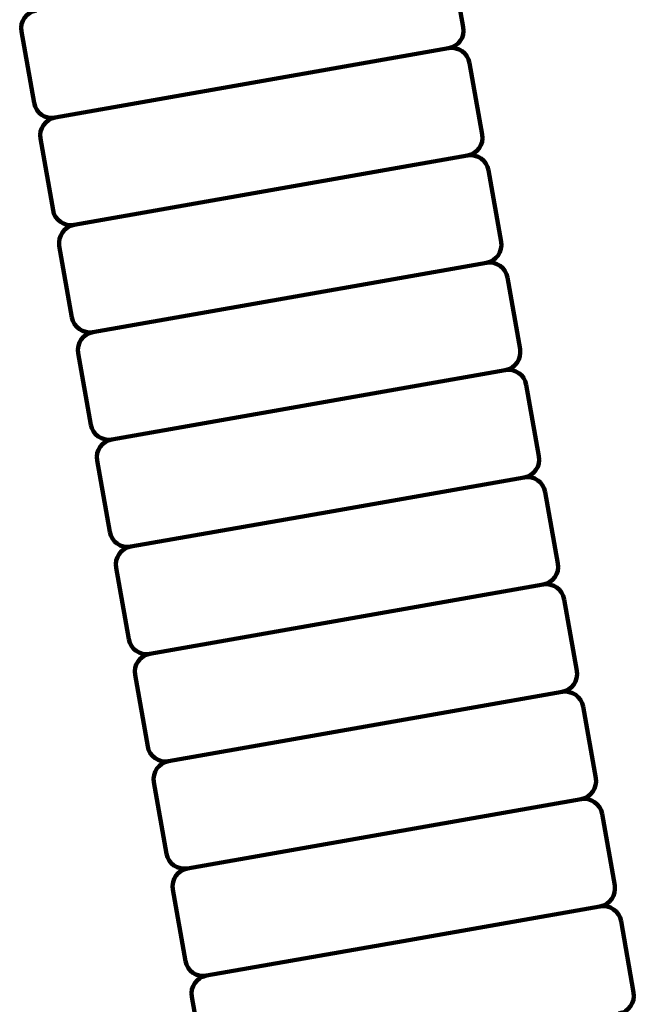
# Model space of a CAD drawing. Units: inches. Extents: x 8.9 to 34.5, y -1 to 55.
# Drawn here: x 24.1 to 25.2, y 20.1 to 21.8 of the extents above; entities that cross this region are included whole.
import ezdxf

# ---------------------------------------------------------------- set-up
doc = ezdxf.new("R2010")
doc.units = ezdxf.units.IN
doc.header["$MEASUREMENT"] = 0
doc.layers.add('Layer1', color=7, linetype='Continuous')

# ---------------------------------------------------------------- blocks, each defined once
blk = doc.blocks.new('block 236')
at = {"layer": 'Layer1', "color": 7, "lineweight": 140, "true_color": 0xffffff}
blk.add_lwpolyline([(25.1144, 20.2623), (24.7771, 20.2029)], dxfattribs=at)
blk = doc.blocks.new('block 272')
at = {"layer": 'Layer1', "color": 7, "lineweight": 140, "true_color": 0xffffff}
blk.add_lwpolyline([(24.8548, 21.7343), (24.5176, 21.6748)], dxfattribs=at)
blk = doc.blocks.new('block 273')
at = {"layer": 'Layer1', "color": 7, "lineweight": 140, "true_color": 0xffffff}
blk.add_lwpolyline([(24.8873, 21.5502), (24.55, 21.4907)], dxfattribs=at)
blk = doc.blocks.new('block 274')
at = {"layer": 'Layer1', "color": 7, "lineweight": 140, "true_color": 0xffffff}
blk.add_lwpolyline([(24.9198, 21.3663), (24.5824, 21.3068)], dxfattribs=at)
blk = doc.blocks.new('block 275')
at = {"layer": 'Layer1', "color": 7, "lineweight": 140, "true_color": 0xffffff}
blk.add_lwpolyline([(24.9521, 21.1822), (24.6149, 21.1229)], dxfattribs=at)
blk = doc.blocks.new('block 276')
at = {"layer": 'Layer1', "color": 7, "lineweight": 140, "true_color": 0xffffff}
blk.add_lwpolyline([(25.0169, 20.8143), (24.6797, 20.7548)], dxfattribs=at)
blk = doc.blocks.new('block 277')
at = {"layer": 'Layer1', "color": 7, "lineweight": 140, "true_color": 0xffffff}
blk.add_lwpolyline([(25.0494, 20.6302), (24.7123, 20.5709)], dxfattribs=at)
blk = doc.blocks.new('block 301')
at = {"layer": 'Layer1', "color": 7, "lineweight": 140, "true_color": 0xffffff}
blk.add_lwpolyline([(25.0819, 20.4464), (24.7446, 20.3869)], dxfattribs=at)
blk = doc.blocks.new('block 382')
at = {"layer": 'Layer1', "color": 7, "lineweight": 140, "true_color": 0xffffff}
blk.add_open_spline([(25.1144, 20.2623), (25.1144, 20.2623), (25.1144, 20.2623), (25.1144, 20.2623), (25.1314, 20.2654), (25.1475, 20.254), (25.1505, 20.2372)], degree=3, knots=[0, 0, 0, 0, 1, 1, 1, 2, 2, 2, 2], dxfattribs=at)
blk = doc.blocks.new('block 383')
at = {"layer": 'Layer1', "color": 7, "lineweight": 140, "true_color": 0xffffff}
blk.add_lwpolyline([(25.1505, 20.2372), (25.1721, 20.1144)], dxfattribs=at)
blk = doc.blocks.new('block 384')
at = {"layer": 'Layer1', "color": 7, "lineweight": 140, "true_color": 0xffffff}
blk.add_open_spline([(25.1468, 20.0783), (25.1636, 20.0813), (25.175, 20.0975), (25.1721, 20.1144), (25.1721, 20.1144), (25.1721, 20.1144), (25.1721, 20.1144)], degree=3, knots=[0, 0, 0, 0, 1, 1, 1, 2, 2, 2, 2], dxfattribs=at)
blk = doc.blocks.new('block 400')
at = {"layer": 'Layer1', "color": 7, "lineweight": 140, "true_color": 0xffffff}
blk.add_lwpolyline([(24.9846, 20.9982), (24.6472, 20.9387)], dxfattribs=at)
blk = doc.blocks.new('block 497')
at = {"layer": 'Layer1', "color": 7, "lineweight": 140, "true_color": 0xffffff}
blk.add_open_spline([(25.0169, 20.8143), (25.0169, 20.8143), (25.0169, 20.8143), (25.0169, 20.8143), (25.034, 20.8172), (25.0501, 20.806), (25.0529, 20.789)], degree=3, knots=[0, 0, 0, 0, 1, 1, 1, 2, 2, 2, 2], dxfattribs=at)
blk = doc.blocks.new('block 498')
at = {"layer": 'Layer1', "color": 7, "lineweight": 140, "true_color": 0xffffff}
blk.add_lwpolyline([(25.0529, 20.789), (25.0748, 20.6664)], dxfattribs=at)
blk = doc.blocks.new('block 499')
at = {"layer": 'Layer1', "color": 7, "lineweight": 140, "true_color": 0xffffff}
blk.add_open_spline([(25.0494, 20.6302), (25.0665, 20.6333), (25.0776, 20.6495), (25.0748, 20.6664), (25.0748, 20.6664), (25.0748, 20.6664), (25.0748, 20.6664)], degree=3, knots=[0, 0, 0, 0, 1, 1, 1, 2, 2, 2, 2], dxfattribs=at)
blk = doc.blocks.new('block 500')
at = {"layer": 'Layer1', "color": 7, "lineweight": 140, "true_color": 0xffffff}
blk.add_open_spline([(24.9846, 20.9982), (24.9846, 20.9982), (24.9846, 20.9982), (24.9846, 20.9982), (25.0016, 21.0012), (25.0177, 20.9899), (25.0206, 20.973)], degree=3, knots=[0, 0, 0, 0, 1, 1, 1, 2, 2, 2, 2], dxfattribs=at)
blk = doc.blocks.new('block 501')
at = {"layer": 'Layer1', "color": 7, "lineweight": 140, "true_color": 0xffffff}
blk.add_lwpolyline([(25.0206, 20.973), (25.0423, 20.8504)], dxfattribs=at)
blk = doc.blocks.new('block 502')
at = {"layer": 'Layer1', "color": 7, "lineweight": 140, "true_color": 0xffffff}
blk.add_open_spline([(25.0169, 20.8143), (25.034, 20.8172), (25.0452, 20.8334), (25.0423, 20.8504), (25.0423, 20.8504), (25.0423, 20.8504), (25.0423, 20.8504)], degree=3, knots=[0, 0, 0, 0, 1, 1, 1, 2, 2, 2, 2], dxfattribs=at)
blk = doc.blocks.new('block 503')
at = {"layer": 'Layer1', "color": 7, "lineweight": 140, "true_color": 0xffffff}
blk.add_open_spline([(24.9521, 21.1822), (24.9521, 21.1822), (24.9521, 21.1822), (24.9521, 21.1822), (24.969, 21.1853), (24.9851, 21.174), (24.9881, 21.1571)], degree=3, knots=[0, 0, 0, 0, 1, 1, 1, 2, 2, 2, 2], dxfattribs=at)
blk = doc.blocks.new('block 504')
at = {"layer": 'Layer1', "color": 7, "lineweight": 140, "true_color": 0xffffff}
blk.add_lwpolyline([(24.9881, 21.1571), (25.0098, 21.0344)], dxfattribs=at)
blk = doc.blocks.new('block 505')
at = {"layer": 'Layer1', "color": 7, "lineweight": 140, "true_color": 0xffffff}
blk.add_open_spline([(24.9846, 20.9982), (25.0016, 21.0012), (25.0128, 21.0176), (25.0098, 21.0344), (25.0098, 21.0344), (25.0098, 21.0344), (25.0098, 21.0344)], degree=3, knots=[0, 0, 0, 0, 1, 1, 1, 2, 2, 2, 2], dxfattribs=at)
blk = doc.blocks.new('block 506')
at = {"layer": 'Layer1', "color": 7, "lineweight": 140, "true_color": 0xffffff}
blk.add_open_spline([(24.9198, 21.3663), (24.9198, 21.3663), (24.9198, 21.3663), (24.9198, 21.3663), (24.9366, 21.3692), (24.9529, 21.3579), (24.9559, 21.3409)], degree=3, knots=[0, 0, 0, 0, 1, 1, 1, 2, 2, 2, 2], dxfattribs=at)
blk = doc.blocks.new('block 507')
at = {"layer": 'Layer1', "color": 7, "lineweight": 140, "true_color": 0xffffff}
blk.add_lwpolyline([(24.9559, 21.3409), (24.9774, 21.2183)], dxfattribs=at)
blk = doc.blocks.new('block 508')
at = {"layer": 'Layer1', "color": 7, "lineweight": 140, "true_color": 0xffffff}
blk.add_open_spline([(24.9521, 21.1822), (24.969, 21.1853), (24.9803, 21.2014), (24.9774, 21.2183), (24.9774, 21.2183), (24.9774, 21.2183), (24.9774, 21.2183)], degree=3, knots=[0, 0, 0, 0, 1, 1, 1, 2, 2, 2, 2], dxfattribs=at)
blk = doc.blocks.new('block 509')
at = {"layer": 'Layer1', "color": 7, "lineweight": 140, "true_color": 0xffffff}
blk.add_open_spline([(24.8873, 21.5502), (24.8873, 21.5502), (24.8873, 21.5502), (24.8873, 21.5502), (24.9041, 21.5531), (24.9203, 21.5419), (24.9234, 21.5249)], degree=3, knots=[0, 0, 0, 0, 1, 1, 1, 2, 2, 2, 2], dxfattribs=at)
blk = doc.blocks.new('block 510')
at = {"layer": 'Layer1', "color": 7, "lineweight": 140, "true_color": 0xffffff}
blk.add_lwpolyline([(24.9234, 21.5249), (24.945, 21.4024)], dxfattribs=at)
blk = doc.blocks.new('block 511')
at = {"layer": 'Layer1', "color": 7, "lineweight": 140, "true_color": 0xffffff}
blk.add_open_spline([(24.9198, 21.3663), (24.9366, 21.3692), (24.948, 21.3854), (24.945, 21.4024), (24.945, 21.4024), (24.945, 21.4024), (24.945, 21.4024)], degree=3, knots=[0, 0, 0, 0, 1, 1, 1, 2, 2, 2, 2], dxfattribs=at)
blk = doc.blocks.new('block 512')
at = {"layer": 'Layer1', "color": 7, "lineweight": 140, "true_color": 0xffffff}
blk.add_open_spline([(24.8548, 21.7343), (24.8548, 21.7343), (24.8548, 21.7343), (24.8548, 21.7343), (24.8717, 21.7373), (24.8879, 21.7259), (24.8909, 21.7089)], degree=3, knots=[0, 0, 0, 0, 1, 1, 1, 2, 2, 2, 2], dxfattribs=at)
blk = doc.blocks.new('block 513')
at = {"layer": 'Layer1', "color": 7, "lineweight": 140, "true_color": 0xffffff}
blk.add_lwpolyline([(24.8909, 21.7089), (24.9125, 21.5862)], dxfattribs=at)
blk = doc.blocks.new('block 514')
at = {"layer": 'Layer1', "color": 7, "lineweight": 140, "true_color": 0xffffff}
blk.add_open_spline([(24.8873, 21.5502), (24.9041, 21.5531), (24.9155, 21.5692), (24.9125, 21.5862), (24.9125, 21.5862), (24.9125, 21.5862), (24.9125, 21.5862)], degree=3, knots=[0, 0, 0, 0, 1, 1, 1, 2, 2, 2, 2], dxfattribs=at)
blk = doc.blocks.new('block 516')
at = {"layer": 'Layer1', "color": 7, "lineweight": 140, "true_color": 0xffffff}
blk.add_lwpolyline([(24.8584, 21.8929), (24.8801, 21.7702)], dxfattribs=at)
blk = doc.blocks.new('block 517')
at = {"layer": 'Layer1', "color": 7, "lineweight": 140, "true_color": 0xffffff}
blk.add_open_spline([(24.8548, 21.7343), (24.8717, 21.7373), (24.8831, 21.7534), (24.8801, 21.7702), (24.8801, 21.7702), (24.8801, 21.7702), (24.8801, 21.7702)], degree=3, knots=[0, 0, 0, 0, 1, 1, 1, 2, 2, 2, 2], dxfattribs=at)
blk = doc.blocks.new('block 586')
at = {"layer": 'Layer1', "color": 7, "lineweight": 140, "true_color": 0xffffff}
blk.add_open_spline([(25.0819, 20.4464), (25.0819, 20.4464), (25.0819, 20.4464), (25.0819, 20.4464), (25.0989, 20.4493), (25.1149, 20.4381), (25.118, 20.4211)], degree=3, knots=[0, 0, 0, 0, 1, 1, 1, 2, 2, 2, 2], dxfattribs=at)
blk = doc.blocks.new('block 587')
at = {"layer": 'Layer1', "color": 7, "lineweight": 140, "true_color": 0xffffff}
blk.add_lwpolyline([(25.118, 20.4211), (25.1396, 20.2984)], dxfattribs=at)
blk = doc.blocks.new('block 588')
at = {"layer": 'Layer1', "color": 7, "lineweight": 140, "true_color": 0xffffff}
blk.add_open_spline([(25.1144, 20.2623), (25.1314, 20.2654), (25.1427, 20.2815), (25.1396, 20.2984), (25.1396, 20.2984), (25.1396, 20.2984), (25.1396, 20.2984)], degree=3, knots=[0, 0, 0, 0, 1, 1, 1, 2, 2, 2, 2], dxfattribs=at)
blk = doc.blocks.new('block 589')
at = {"layer": 'Layer1', "color": 7, "lineweight": 140, "true_color": 0xffffff}
blk.add_open_spline([(25.0494, 20.6302), (25.0494, 20.6302), (25.0494, 20.6302), (25.0494, 20.6302), (25.0665, 20.6333), (25.0825, 20.622), (25.0855, 20.6051)], degree=3, knots=[0, 0, 0, 0, 1, 1, 1, 2, 2, 2, 2], dxfattribs=at)
blk = doc.blocks.new('block 590')
at = {"layer": 'Layer1', "color": 7, "lineweight": 140, "true_color": 0xffffff}
blk.add_lwpolyline([(25.0855, 20.6051), (25.1071, 20.4825)], dxfattribs=at)
blk = doc.blocks.new('block 591')
at = {"layer": 'Layer1', "color": 7, "lineweight": 140, "true_color": 0xffffff}
blk.add_open_spline([(25.0819, 20.4464), (25.0989, 20.4493), (25.1102, 20.4656), (25.1071, 20.4825), (25.1071, 20.4825), (25.1071, 20.4825), (25.1071, 20.4825)], degree=3, knots=[0, 0, 0, 0, 1, 1, 1, 2, 2, 2, 2], dxfattribs=at)
blk = doc.blocks.new('block 861')
at = {"layer": 'Layer1', "color": 7, "lineweight": 140, "true_color": 0xffffff}
blk.add_lwpolyline([(24.4397, 20.1435), (24.7771, 20.2029)], dxfattribs=at)
blk = doc.blocks.new('block 897')
at = {"layer": 'Layer1', "color": 7, "lineweight": 140, "true_color": 0xffffff}
blk.add_lwpolyline([(24.1803, 21.6153), (24.5176, 21.6748)], dxfattribs=at)
blk = doc.blocks.new('block 898')
at = {"layer": 'Layer1', "color": 7, "lineweight": 140, "true_color": 0xffffff}
blk.add_lwpolyline([(24.2127, 21.4312), (24.55, 21.4907)], dxfattribs=at)
blk = doc.blocks.new('block 899')
at = {"layer": 'Layer1', "color": 7, "lineweight": 140, "true_color": 0xffffff}
blk.add_lwpolyline([(24.2451, 21.2473), (24.5824, 21.3068)], dxfattribs=at)
blk = doc.blocks.new('block 900')
at = {"layer": 'Layer1', "color": 7, "lineweight": 140, "true_color": 0xffffff}
blk.add_lwpolyline([(24.2775, 21.0633), (24.6149, 21.1229)], dxfattribs=at)
blk = doc.blocks.new('block 901')
at = {"layer": 'Layer1', "color": 7, "lineweight": 140, "true_color": 0xffffff}
blk.add_lwpolyline([(24.3426, 20.6954), (24.6797, 20.7548)], dxfattribs=at)
blk = doc.blocks.new('block 902')
at = {"layer": 'Layer1', "color": 7, "lineweight": 140, "true_color": 0xffffff}
blk.add_lwpolyline([(24.3749, 20.5113), (24.7123, 20.5709)], dxfattribs=at)
blk = doc.blocks.new('block 926')
at = {"layer": 'Layer1', "color": 7, "lineweight": 140, "true_color": 0xffffff}
blk.add_lwpolyline([(24.4073, 20.3275), (24.7446, 20.3869)], dxfattribs=at)
blk = doc.blocks.new('block 1007')
at = {"layer": 'Layer1', "color": 7, "lineweight": 140, "true_color": 0xffffff}
blk.add_open_spline([(24.4397, 20.1435), (24.4229, 20.1404), (24.4115, 20.1242), (24.4145, 20.1074), (24.4145, 20.1074), (24.4145, 20.1074), (24.4145, 20.1074)], degree=3, knots=[0, 0, 0, 0, 1, 1, 1, 2, 2, 2, 2], dxfattribs=at)
blk = doc.blocks.new('block 1008')
at = {"layer": 'Layer1', "color": 7, "lineweight": 140, "true_color": 0xffffff}
blk.add_lwpolyline([(24.4145, 20.1074), (24.4361, 19.9847)], dxfattribs=at)
blk = doc.blocks.new('block 1025')
at = {"layer": 'Layer1', "color": 7, "lineweight": 140, "true_color": 0xffffff}
blk.add_lwpolyline([(24.31, 20.8794), (24.6472, 20.9387)], dxfattribs=at)
blk = doc.blocks.new('block 1122')
at = {"layer": 'Layer1', "color": 7, "lineweight": 140, "true_color": 0xffffff}
blk.add_open_spline([(24.3426, 20.6954), (24.3254, 20.6923), (24.3142, 20.6762), (24.3172, 20.6593), (24.3172, 20.6593), (24.3172, 20.6593), (24.3172, 20.6593)], degree=3, knots=[0, 0, 0, 0, 1, 1, 1, 2, 2, 2, 2], dxfattribs=at)
blk = doc.blocks.new('block 1123')
at = {"layer": 'Layer1', "color": 7, "lineweight": 140, "true_color": 0xffffff}
blk.add_lwpolyline([(24.3172, 20.6593), (24.3389, 20.5367)], dxfattribs=at)
blk = doc.blocks.new('block 1124')
at = {"layer": 'Layer1', "color": 7, "lineweight": 140, "true_color": 0xffffff}
blk.add_open_spline([(24.3749, 20.5113), (24.3749, 20.5113), (24.3749, 20.5113), (24.3749, 20.5113), (24.3579, 20.5084), (24.3418, 20.5197), (24.3389, 20.5367)], degree=3, knots=[0, 0, 0, 0, 1, 1, 1, 2, 2, 2, 2], dxfattribs=at)
blk = doc.blocks.new('block 1125')
at = {"layer": 'Layer1', "color": 7, "lineweight": 140, "true_color": 0xffffff}
blk.add_open_spline([(24.31, 20.8794), (24.293, 20.8764), (24.2817, 20.8601), (24.2847, 20.8433), (24.2847, 20.8433), (24.2847, 20.8433), (24.2847, 20.8433)], degree=3, knots=[0, 0, 0, 0, 1, 1, 1, 2, 2, 2, 2], dxfattribs=at)
blk = doc.blocks.new('block 1126')
at = {"layer": 'Layer1', "color": 7, "lineweight": 140, "true_color": 0xffffff}
blk.add_lwpolyline([(24.2847, 20.8433), (24.3066, 20.7205)], dxfattribs=at)
blk = doc.blocks.new('block 1127')
at = {"layer": 'Layer1', "color": 7, "lineweight": 140, "true_color": 0xffffff}
blk.add_open_spline([(24.3426, 20.6954), (24.3426, 20.6954), (24.3426, 20.6954), (24.3426, 20.6954), (24.3254, 20.6923), (24.3093, 20.7036), (24.3066, 20.7205)], degree=3, knots=[0, 0, 0, 0, 1, 1, 1, 2, 2, 2, 2], dxfattribs=at)
blk = doc.blocks.new('block 1128')
at = {"layer": 'Layer1', "color": 7, "lineweight": 140, "true_color": 0xffffff}
blk.add_open_spline([(24.2775, 21.0633), (24.2606, 21.0603), (24.2492, 21.0443), (24.2524, 21.0272), (24.2524, 21.0272), (24.2524, 21.0272), (24.2524, 21.0272)], degree=3, knots=[0, 0, 0, 0, 1, 1, 1, 2, 2, 2, 2], dxfattribs=at)
blk = doc.blocks.new('block 1129')
at = {"layer": 'Layer1', "color": 7, "lineweight": 140, "true_color": 0xffffff}
blk.add_lwpolyline([(24.2524, 21.0272), (24.274, 20.9046)], dxfattribs=at)
blk = doc.blocks.new('block 1130')
at = {"layer": 'Layer1', "color": 7, "lineweight": 140, "true_color": 0xffffff}
blk.add_open_spline([(24.31, 20.8794), (24.31, 20.8794), (24.31, 20.8794), (24.31, 20.8794), (24.293, 20.8764), (24.277, 20.8877), (24.274, 20.9046)], degree=3, knots=[0, 0, 0, 0, 1, 1, 1, 2, 2, 2, 2], dxfattribs=at)
blk = doc.blocks.new('block 1131')
at = {"layer": 'Layer1', "color": 7, "lineweight": 140, "true_color": 0xffffff}
blk.add_open_spline([(24.2451, 21.2473), (24.2282, 21.2443), (24.2168, 21.2283), (24.2199, 21.2112), (24.2199, 21.2112), (24.2199, 21.2112), (24.2199, 21.2112)], degree=3, knots=[0, 0, 0, 0, 1, 1, 1, 2, 2, 2, 2], dxfattribs=at)
blk = doc.blocks.new('block 1132')
at = {"layer": 'Layer1', "color": 7, "lineweight": 140, "true_color": 0xffffff}
blk.add_lwpolyline([(24.2199, 21.2112), (24.2414, 21.0885)], dxfattribs=at)
blk = doc.blocks.new('block 1133')
at = {"layer": 'Layer1', "color": 7, "lineweight": 140, "true_color": 0xffffff}
blk.add_open_spline([(24.2775, 21.0633), (24.2775, 21.0633), (24.2775, 21.0633), (24.2775, 21.0633), (24.2606, 21.0603), (24.2445, 21.0716), (24.2414, 21.0885)], degree=3, knots=[0, 0, 0, 0, 1, 1, 1, 2, 2, 2, 2], dxfattribs=at)
blk = doc.blocks.new('block 1134')
at = {"layer": 'Layer1', "color": 7, "lineweight": 140, "true_color": 0xffffff}
blk.add_open_spline([(24.2127, 21.4312), (24.1959, 21.4283), (24.1846, 21.4122), (24.1874, 21.3952), (24.1874, 21.3952), (24.1874, 21.3952), (24.1874, 21.3952)], degree=3, knots=[0, 0, 0, 0, 1, 1, 1, 2, 2, 2, 2], dxfattribs=at)
blk = doc.blocks.new('block 1135')
at = {"layer": 'Layer1', "color": 7, "lineweight": 140, "true_color": 0xffffff}
blk.add_lwpolyline([(24.1874, 21.3952), (24.209, 21.2726)], dxfattribs=at)
blk = doc.blocks.new('block 1136')
at = {"layer": 'Layer1', "color": 7, "lineweight": 140, "true_color": 0xffffff}
blk.add_open_spline([(24.2451, 21.2473), (24.2451, 21.2473), (24.2451, 21.2473), (24.2451, 21.2473), (24.2282, 21.2443), (24.212, 21.2556), (24.209, 21.2726)], degree=3, knots=[0, 0, 0, 0, 1, 1, 1, 2, 2, 2, 2], dxfattribs=at)
blk = doc.blocks.new('block 1137')
at = {"layer": 'Layer1', "color": 7, "lineweight": 140, "true_color": 0xffffff}
blk.add_open_spline([(24.1803, 21.6153), (24.1634, 21.6122), (24.1521, 21.5962), (24.1551, 21.5793), (24.1551, 21.5793), (24.1551, 21.5793), (24.1551, 21.5793)], degree=3, knots=[0, 0, 0, 0, 1, 1, 1, 2, 2, 2, 2], dxfattribs=at)
blk = doc.blocks.new('block 1138')
at = {"layer": 'Layer1', "color": 7, "lineweight": 140, "true_color": 0xffffff}
blk.add_lwpolyline([(24.1551, 21.5793), (24.1766, 21.4565)], dxfattribs=at)
blk = doc.blocks.new('block 1139')
at = {"layer": 'Layer1', "color": 7, "lineweight": 140, "true_color": 0xffffff}
blk.add_open_spline([(24.2127, 21.4312), (24.2127, 21.4312), (24.2127, 21.4312), (24.2127, 21.4312), (24.1959, 21.4283), (24.1795, 21.4397), (24.1766, 21.4565)], degree=3, knots=[0, 0, 0, 0, 1, 1, 1, 2, 2, 2, 2], dxfattribs=at)
blk = doc.blocks.new('block 1140')
at = {"layer": 'Layer1', "color": 7, "lineweight": 140, "true_color": 0xffffff}
blk.add_open_spline([(24.1478, 21.7992), (24.1308, 21.7963), (24.1195, 21.7802), (24.1225, 21.7632), (24.1225, 21.7632), (24.1225, 21.7632), (24.1225, 21.7632)], degree=3, knots=[0, 0, 0, 0, 1, 1, 1, 2, 2, 2, 2], dxfattribs=at)
blk = doc.blocks.new('block 1141')
at = {"layer": 'Layer1', "color": 7, "lineweight": 140, "true_color": 0xffffff}
blk.add_lwpolyline([(24.1225, 21.7632), (24.1442, 21.6405)], dxfattribs=at)
blk = doc.blocks.new('block 1142')
at = {"layer": 'Layer1', "color": 7, "lineweight": 140, "true_color": 0xffffff}
blk.add_open_spline([(24.1803, 21.6153), (24.1803, 21.6153), (24.1803, 21.6153), (24.1803, 21.6153), (24.1634, 21.6122), (24.1472, 21.6234), (24.1442, 21.6405)], degree=3, knots=[0, 0, 0, 0, 1, 1, 1, 2, 2, 2, 2], dxfattribs=at)
blk = doc.blocks.new('block 1211')
at = {"layer": 'Layer1', "color": 7, "lineweight": 140, "true_color": 0xffffff}
blk.add_open_spline([(24.4073, 20.3275), (24.3904, 20.3245), (24.3791, 20.3084), (24.3821, 20.2913), (24.3821, 20.2913), (24.3821, 20.2913), (24.3821, 20.2913)], degree=3, knots=[0, 0, 0, 0, 1, 1, 1, 2, 2, 2, 2], dxfattribs=at)
blk = doc.blocks.new('block 1212')
at = {"layer": 'Layer1', "color": 7, "lineweight": 140, "true_color": 0xffffff}
blk.add_lwpolyline([(24.3821, 20.2913), (24.4037, 20.1686)], dxfattribs=at)
blk = doc.blocks.new('block 1213')
at = {"layer": 'Layer1', "color": 7, "lineweight": 140, "true_color": 0xffffff}
blk.add_open_spline([(24.4397, 20.1435), (24.4397, 20.1435), (24.4397, 20.1435), (24.4397, 20.1435), (24.4229, 20.1404), (24.4066, 20.1518), (24.4037, 20.1686)], degree=3, knots=[0, 0, 0, 0, 1, 1, 1, 2, 2, 2, 2], dxfattribs=at)
blk = doc.blocks.new('block 1214')
at = {"layer": 'Layer1', "color": 7, "lineweight": 140, "true_color": 0xffffff}
blk.add_open_spline([(24.3749, 20.5113), (24.3579, 20.5084), (24.3467, 20.4923), (24.3496, 20.4752), (24.3496, 20.4752), (24.3496, 20.4752), (24.3496, 20.4752)], degree=3, knots=[0, 0, 0, 0, 1, 1, 1, 2, 2, 2, 2], dxfattribs=at)
blk = doc.blocks.new('block 1215')
at = {"layer": 'Layer1', "color": 7, "lineweight": 140, "true_color": 0xffffff}
blk.add_lwpolyline([(24.3496, 20.4752), (24.3713, 20.3527)], dxfattribs=at)
blk = doc.blocks.new('block 1216')
at = {"layer": 'Layer1', "color": 7, "lineweight": 140, "true_color": 0xffffff}
blk.add_open_spline([(24.4073, 20.3275), (24.4073, 20.3275), (24.4073, 20.3275), (24.4073, 20.3275), (24.3904, 20.3245), (24.3741, 20.3357), (24.3713, 20.3527)], degree=3, knots=[0, 0, 0, 0, 1, 1, 1, 2, 2, 2, 2], dxfattribs=at)
blk = doc.blocks.new('block 3')
at = {"layer": 'Layer1'}
for name in ['block 516', 'block 1140', 'block 1141', 'block 517', 'block 512', 'block 272', 'block 513', 'block 897', 'block 1142', 'block 1137', 'block 514', 'block 1138', 'block 509', 'block 273', 'block 510', 'block 898', 'block 1139', 'block 1134', 'block 511', 'block 1135', 'block 274', 'block 506', 'block 507', 'block 899', 'block 1136', 'block 1131', 'block 508', 'block 1132', 'block 275', 'block 503', 'block 504', 'block 900', 'block 1133', 'block 1128', 'block 1129', 'block 505', 'block 400', 'block 500', 'block 501', 'block 1025', 'block 1130', 'block 1125', 'block 1126', 'block 502', 'block 276', 'block 497', 'block 498', 'block 901', 'block 1127', 'block 1122', 'block 1123', 'block 499', 'block 277', 'block 589', 'block 590', 'block 902', 'block 1124', 'block 1214', 'block 1215', 'block 591', 'block 301', 'block 586', 'block 587', 'block 926', 'block 1216', 'block 1211', 'block 1212', 'block 588', 'block 236', 'block 382', 'block 383', 'block 861', 'block 1213', 'block 1007', 'block 1008', 'block 384']:
    blk.add_blockref(name, (0, 0), dxfattribs=at)
blk = doc.blocks.new('block 2')
at = {"layer": 'Layer1'}
blk.add_blockref('block 3', (0, 0), dxfattribs=at)

msp = doc.modelspace()

# ---------------------------------------------------------------- block references
at = {"layer": 'Layer1'}
msp.add_blockref('block 2', (0, 0), dxfattribs=at)

doc.saveas('drawing.dxf')
